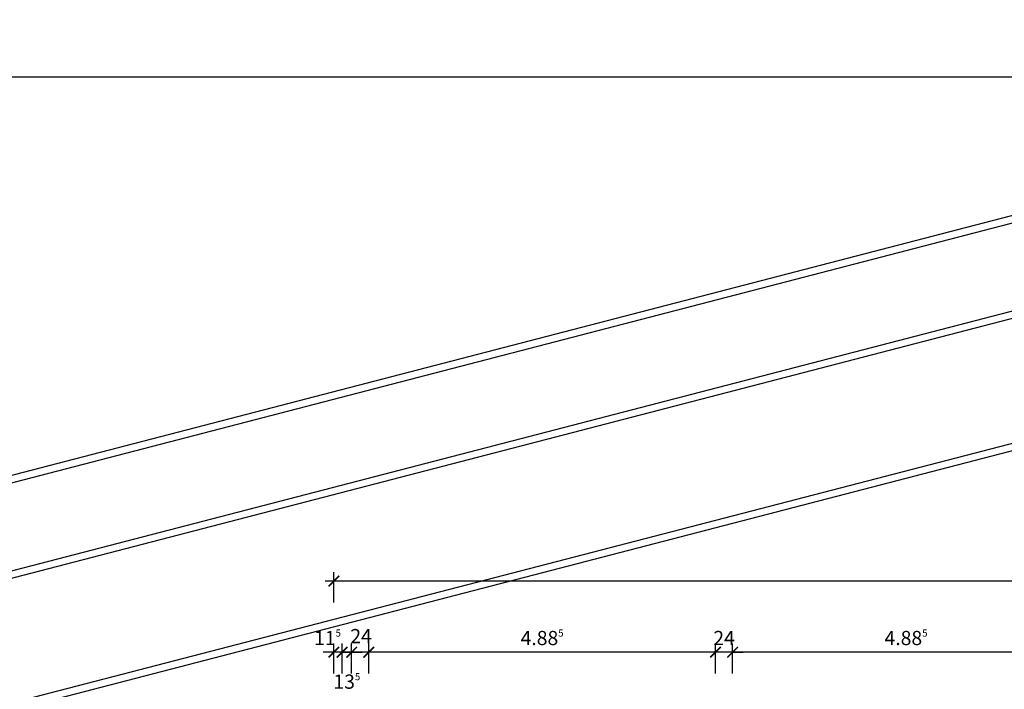
# Model space of a CAD drawing. Units: millimetres. Extents: x -30692 to 55308, y -49080 to 43692.
# Drawn here: x 10858 to 24724, y 33510 to 42931 of the extents above; entities that cross this region are included whole.
import ezdxf

# ---------------------------------------------------------------- set-up
doc = ezdxf.new("R2010")
doc.units = ezdxf.units.MM
doc.header["$LTSCALE"] = 20
doc.layers.add('afenster', color=1, linetype='Continuous', plot=False)
for name, color, linetype in [('xref', 7, 'Continuous'), ('xref-GG-a$0$A_AUSSENANLAGEN', 8, 'Continuous'), ('xref-GG-a$0$A_Bemassung', 28, 'Continuous')]:
    doc.layers.add(name, color=color, linetype=linetype)
doc.styles.add('xref-GG-a$0$BemIsocpeur', font='isocpeur.ttf')

# ---------------------------------------------------------------- blocks, each defined once
blk = doc.blocks.new('xref-GG-a$0$_ArchTick')
at = {"color": 0, "const_width": 0.15}
blk.add_lwpolyline([(-0.5, -0.5), (0.5, 0.5)], dxfattribs=at)
blk = doc.blocks.new('xref-GG-a', base_point=(-8497198.1675, 1369125.0958))
at = {"layer": 'xref-GG-a$0$A_AUSSENANLAGEN', "color": 7, "linetype": 'Continuous'}
for p, q in [((-8461739.9794, 1412056.1602), (-8511755.287, 1399082.7401)), ((-8512154.8907, 1398875.8036), (-8461722.8524, 1411957.4252)), ((-8516951.3714, 1396391.9249), (-8461421.5534, 1410795.8652)), ((-8517351.0802, 1396184.934), (-8461396.4444, 1410699.0682)), ((-8511380.4244, 1395977.4102), (-8471668.2504, 1406278.3942)), ((-8502359.8764, 1398213.9492), (-8471644.7914, 1406181.1692))]:
    blk.add_line(p, q, dxfattribs=at)
at = {"layer": 'xref-GG-a$0$A_Bemassung', "color": 7, "linetype": 'Continuous', "lineweight": -3, "ltscale": 2}
for p, q in [((-8481915.1325, 1403856.7738), (-8481915.1325, 1404281.7738)), ((-8454050.1325, 1404156.7738), (-8482040.1325, 1404156.7738)), ((-8481915.1325, 1402856.7738), (-8481915.1325, 1403281.7738)), ((-8481800.1325, 1402856.7738), (-8481800.1325, 1403281.7738)), ((-8481800.1325, 1402856.7738), (-8481800.1325, 1403281.7738)), ((-8481665.1325, 1402856.7738), (-8481665.1325, 1403281.7738)), ((-8481665.1325, 1402856.7738), (-8481665.1325, 1403281.7738)), ((-8481425.1325, 1402856.7738), (-8481425.1325, 1403281.7738)), ((-8481425.1325, 1402856.7738), (-8481425.1325, 1403281.7738)), ((-8476540.1325, 1402856.7738), (-8476540.1325, 1403281.7738)), ((-8476540.1325, 1402856.7738), (-8476540.1325, 1403281.7738)), ((-8476300.1325, 1402856.7738), (-8476300.1325, 1403281.7738)), ((-8476300.1325, 1402856.7738), (-8476300.1325, 1403281.7738)), ((-8481915.1325, 1403156.7738), (-8482065.1325, 1403156.7738)), ((-8481800.1325, 1403156.7738), (-8481950.1325, 1403156.7738)), ((-8481800.1325, 1403156.7738), (-8481915.1325, 1403156.7738)), ((-8481665.1325, 1403156.7738), (-8481800.1325, 1403156.7738)), ((-8481800.1325, 1403156.7738), (-8481650.1325, 1403156.7738)), ((-8481300.1325, 1403156.7738), (-8481790.1325, 1403156.7738)), ((-8481665.1325, 1403156.7738), (-8481515.1325, 1403156.7738)), ((-8476415.1325, 1403156.7738), (-8481550.1325, 1403156.7738)), ((-8476540.1325, 1403156.7738), (-8476690.1325, 1403156.7738)), ((-8476300.1325, 1403156.7738), (-8476540.1325, 1403156.7738)), ((-8471290.1325, 1403156.7738), (-8476425.1325, 1403156.7738)), ((-8476300.1325, 1403156.7738), (-8476150.1325, 1403156.7738))]:
    blk.add_line(p, q, dxfattribs=at)
at = {"layer": 'xref-GG-a$0$A_Bemassung', "color": 7, "linetype": 'Continuous', "lineweight": -3, "ltscale": 2, "xscale": 150, "yscale": 150, "zscale": 150, "rotation": 180}
for p in [(-8481915.1325, 1404156.7738), (-8481800.1325, 1403156.7738), (-8481665.1325, 1403156.7738), (-8481665.1325, 1403156.7738), (-8481425.1325, 1403156.7738), (-8476300.1325, 1403156.7738), (-8476300.1325, 1403156.7738)]:
    blk.add_blockref('xref-GG-a$0$_ArchTick', p, dxfattribs=at)
at = {"layer": 'xref-GG-a$0$A_Bemassung', "color": 7, "linetype": 'Continuous', "lineweight": -3, "ltscale": 2, "xscale": 150, "yscale": 150, "zscale": 150}
for p in [(-8481915.1325, 1403156.7738), (-8481800.1325, 1403156.7738), (-8481425.1325, 1403156.7738), (-8476540.1325, 1403156.7738), (-8476540.1325, 1403156.7738)]:
    blk.add_blockref('xref-GG-a$0$_ArchTick', p, dxfattribs=at)
at = {"layer": 'xref-GG-a$0$A_Bemassung', "color": 7, "linetype": 'Continuous', "lineweight": -3, "ltscale": 2, "char_height": 200, "attachment_point": 5, "style": 'xref-GG-a$0$BemIsocpeur'}
for s, insert in [('\\A1;\\A1;11\\Q;{\\A1;{\\H0.500000x;\\S5^ ;}}', (-8482004.8306, 1403356.7738)), ('\\A1;\\A1;24', (-8481532.1755, 1403383.852)), ('\\A1;\\A1;4.88\\Q;{\\A1;{\\H0.500000x;\\S5^ ;}}', (-8478982.6325, 1403356.7738)), ('\\A1;\\A1;24', (-8476420.1325, 1403356.7738)), ('\\A1;\\A1;4.88\\Q;{\\A1;{\\H0.500000x;\\S5^ ;}}', (-8473857.6325, 1403356.7738)), ('\\A1;\\A1;13\\Q;{\\A1;{\\H0.500000x;\\S5^ ;}}', (-8481732.6325, 1402742.8381))]:
    blk.add_mtext(s, dxfattribs=dict(at, insert=insert))

msp = doc.modelspace()

# ---------------------------------------------------------------- linework, layer by layer
at = {"layer": 'afenster'}
msp.add_line((55308, 42121), (-30692, 42121), dxfattribs=at)

# ---------------------------------------------------------------- block references
at = {"layer": 'xref', "rotation": 359.9999999999995}
msp.add_blockref('xref-GG-a', (0, 0), dxfattribs=at)

doc.saveas('drawing.dxf')
